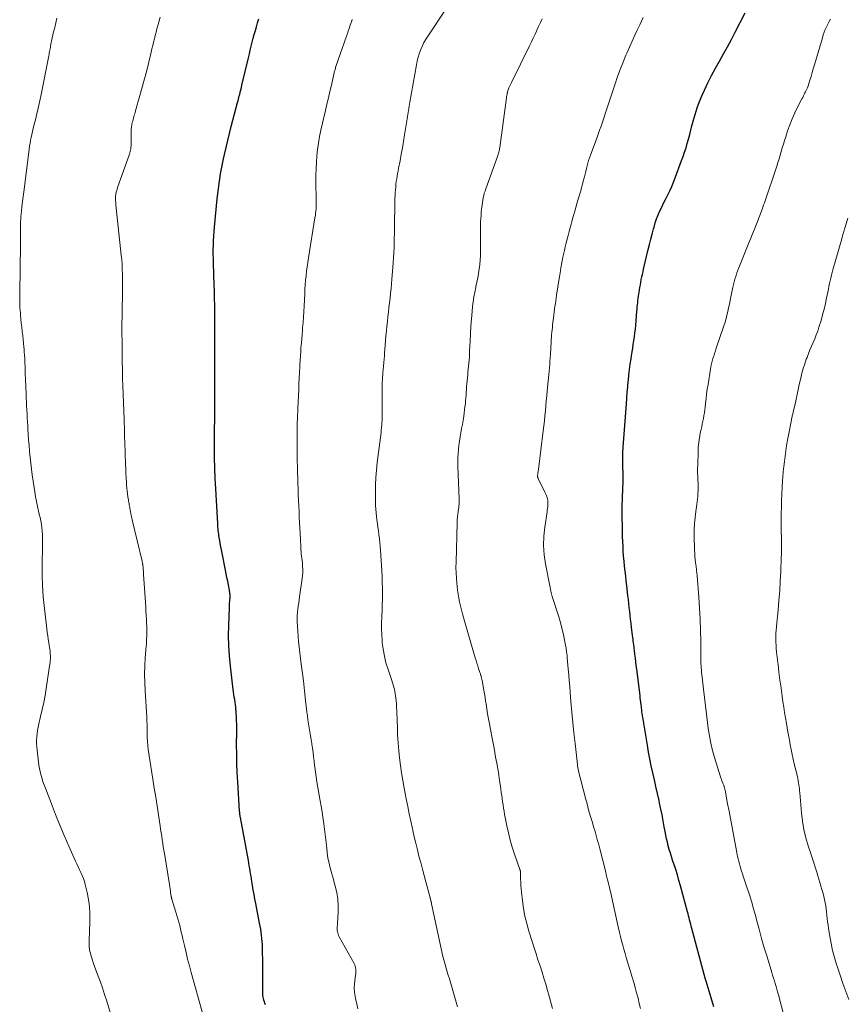
# Model space of a CAD drawing. Units: feet. Extents: x 1939996 to 1945043, y 539993 to 545006.
# Drawn here: x 1941300 to 1941465, y 541441 to 541637 of the extents above; entities that cross this region are included whole.
import ezdxf

# ---------------------------------------------------------------- set-up
doc = ezdxf.new("R2010")
doc.units = ezdxf.units.FT
doc.header["$LTSCALE"] = 100
doc.header["$MEASUREMENT"] = 0
doc.layers.add('CONTOUR INDEX', color=32, linetype='Continuous', lineweight=25)
doc.layers.add('CONTOUR INTERMEDIATE', color=40, linetype='Continuous', lineweight=15)

msp = doc.modelspace()

# ---------------------------------------------------------------- linework, layer by layer
at = {"layer": 'CONTOUR INDEX', "flags": 128}
for points, elevation in [([(1941438.69, 541440.06), (1941438.12, 541441.87), (1941437.12, 541445.19), (1941437.07, 541445.35), (1941437.02, 541445.51), (1941436.98, 541445.67), (1941436.94, 541445.83), (1941436.89, 541446), (1941436.85, 541446.16), (1941436.81, 541446.32), (1941436.77, 541446.48), (1941434.29, 541455.68), (1941434.18, 541456.1), (1941434.07, 541456.51), (1941433.97, 541456.92), (1941433.86, 541457.34), (1941433.76, 541457.75), (1941433.65, 541458.17), (1941433.54, 541458.58), (1941433.43, 541458.99), (1941432.05, 541464.12), (1941431.74, 541465.23), (1941431.42, 541466.32), (1941431.08, 541467.42), (1941430.72, 541468.5), (1941430.46, 541469.28), (1941430.24, 541469.98), (1941430.02, 541470.68), (1941429.81, 541471.39), (1941429.61, 541472.09), (1941429.43, 541472.81), (1941429.26, 541473.52), (1941429.11, 541474.25), (1941428.98, 541474.97), (1941428.82, 541475.89), (1941428.6, 541477.07), (1941428.37, 541478.25), (1941428.13, 541479.42), (1941427.88, 541480.6), (1941427.76, 541481.14), (1941427.45, 541482.51), (1941427.14, 541483.89), (1941426.83, 541485.27), (1941426.52, 541486.64), (1941426.23, 541488.02), (1941425.94, 541489.4), (1941425.69, 541490.79), (1941425.44, 541492.18), (1941424.52, 541497.7), (1941424.48, 541497.96), (1941424.44, 541498.22), (1941424.41, 541498.48), (1941424.37, 541498.74), (1941424.34, 541499), (1941424.31, 541499.26), (1941424.28, 541499.52), (1941424.25, 541499.78), (1941424.2, 541500.19), (1941424.14, 541500.66), (1941424.09, 541501.12), (1941424.03, 541501.59), (1941423.98, 541502.05), (1941423.33, 541507.26), (1941423.23, 541508), (1941423.14, 541508.75), (1941423.05, 541509.5), (1941422.96, 541510.25), (1941422.87, 541511.01), (1941422.83, 541511.38), (1941422.78, 541511.75), (1941422.73, 541512.13), (1941422.69, 541512.5), (1941422.64, 541512.87), (1941422.6, 541513.25), (1941422.55, 541513.62), (1941422.5, 541513.99), (1941422.3, 541515.65), (1941422.2, 541516.44), (1941422.11, 541517.22), (1941422.02, 541518.01), (1941421.93, 541518.8), (1941421.84, 541519.59), (1941421.75, 541520.38), (1941421.66, 541521.17), (1941421.57, 541521.96), (1941421.35, 541523.87), (1941421.24, 541524.85), (1941421.13, 541525.83), (1941421.02, 541526.82), (1941420.9, 541527.8), (1941420.8, 541528.78), (1941420.72, 541529.76), (1941420.65, 541530.75), (1941420.6, 541531.74), (1941420.52, 541533.67), (1941420.46, 541535.62), (1941420.43, 541537.57), (1941420.44, 541539.53), (1941420.49, 541541.48), (1941420.6, 541544.74), (1941420.61, 541545.06), (1941420.62, 541545.39), (1941420.62, 541545.72), (1941420.61, 541546.04), (1941420.6, 541546.56), (1941420.6, 541546.63), (1941420.6, 541546.7), (1941420.59, 541546.76), (1941420.59, 541546.83), (1941420.58, 541546.89), (1941420.58, 541546.96), (1941420.58, 541547.03), (1941420.58, 541547.09), (1941420.58, 541549.68), (1941420.58, 541549.86), (1941420.58, 541550.04), (1941420.58, 541550.22), (1941420.58, 541550.4), (1941420.58, 541550.63), (1941420.58, 541550.69), (1941420.58, 541550.75), (1941420.58, 541550.82), (1941420.58, 541550.88), (1941420.59, 541551.01), (1941420.6, 541551.09), (1941420.62, 541551.23), (1941420.63, 541551.29), (1941420.63, 541551.36), (1941420.64, 541551.43), (1941420.65, 541551.49), (1941421.28, 541560.11), (1941421.36, 541561.25), (1941421.45, 541562.39), (1941421.55, 541563.52), (1941421.65, 541564.66), (1941421.66, 541564.79), (1941421.76, 541565.86), (1941421.89, 541566.93), (1941422.03, 541568), (1941422.19, 541569.07), (1941422.28, 541569.68), (1941422.4, 541570.44), (1941422.52, 541571.2), (1941422.64, 541571.96), (1941422.76, 541572.72), (1941422.87, 541573.49), (1941422.97, 541574.25), (1941423.05, 541575.01), (1941423.13, 541575.78), (1941423.36, 541578.52), (1941423.4, 541578.95), (1941423.44, 541579.38), (1941423.48, 541579.82), (1941423.52, 541580.25), (1941423.57, 541580.68), (1941423.63, 541581.11), (1941423.68, 541581.54), (1941423.75, 541581.97), (1941423.87, 541582.77), (1941423.96, 541583.29), (1941424.05, 541583.82), (1941424.14, 541584.34), (1941424.24, 541584.86), (1941424.35, 541585.38), (1941424.46, 541585.9), (1941424.58, 541586.42), (1941424.7, 541586.94), (1941425.63, 541590.85), (1941425.87, 541591.87), (1941426.13, 541592.89), (1941426.39, 541593.91), (1941426.67, 541594.93), (1941426.77, 541595.31), (1941427.01, 541596.13), (1941427.28, 541596.94), (1941427.59, 541597.73), (1941427.93, 541598.52), (1941428.29, 541599.29), (1941428.66, 541600.07), (1941429.04, 541600.83), (1941429.43, 541601.59), (1941429.49, 541601.72), (1941429.91, 541602.55), (1941430.3, 541603.39), (1941430.65, 541604.24), (1941430.99, 541605.1), (1941432.27, 541608.54), (1941432.57, 541609.39), (1941432.86, 541610.25), (1941433.14, 541611.11), (1941433.39, 541611.98), (1941433.64, 541612.85), (1941433.88, 541613.72), (1941434.11, 541614.6), (1941434.33, 541615.48), (1941434.57, 541616.4), (1941434.94, 541617.72), (1941435.35, 541619.03), (1941435.83, 541620.32), (1941436.36, 541621.59), (1941436.79, 541622.55), (1941437.48, 541624.04), (1941438.21, 541625.5), (1941438.98, 541626.95), (1941439.79, 541628.37), (1941440.6, 541629.79), (1941441.4, 541631.22), (1941442.18, 541632.67), (1941442.93, 541634.12), (1941444.91, 541638)], 1120), ([(1941349.41, 541440.45), (1941349.29, 541440.75), (1941349.18, 541441.05), (1941349.08, 541441.36), (1941349, 541441.68), (1941348.94, 541442), (1941348.89, 541442.32), (1941348.87, 541442.64), (1941348.85, 541442.97), (1941348.86, 541446.01), (1941348.85, 541447.19), (1941348.85, 541448.36), (1941348.83, 541449.54), (1941348.82, 541450.71), (1941348.8, 541451.82), (1941348.77, 541452.44), (1941348.74, 541453.06), (1941348.68, 541453.67), (1941348.61, 541454.29), (1941348.53, 541454.9), (1941348.43, 541455.51), (1941348.33, 541456.12), (1941348.21, 541456.73), (1941347.45, 541460.6), (1941347.27, 541461.51), (1941347.11, 541462.41), (1941346.95, 541463.32), (1941346.8, 541464.23), (1941346.68, 541465.01), (1941346.6, 541465.53), (1941346.51, 541466.06), (1941346.43, 541466.58), (1941346.34, 541467.1), (1941346.26, 541467.62), (1941346.17, 541468.14), (1941346.08, 541468.67), (1941345.98, 541469.19), (1941344.39, 541477.78), (1941344.37, 541477.91), (1941344.35, 541478.04), (1941344.33, 541478.17), (1941344.31, 541478.3), (1941344.29, 541478.41), (1941344.28, 541478.48), (1941344.27, 541478.56), (1941344.26, 541478.64), (1941344.26, 541478.72), (1941344.25, 541478.8), (1941344.24, 541478.87), (1941344.24, 541478.95), (1941344.23, 541479.03), (1941343.86, 541484.88), (1941343.76, 541486.71), (1941343.69, 541488.53), (1941343.65, 541490.36), (1941343.64, 541492.19), (1941343.65, 541494.79), (1941343.65, 541495.31), (1941343.65, 541495.84), (1941343.65, 541496.37), (1941343.64, 541496.9), (1941343.63, 541497.42), (1941343.61, 541497.95), (1941343.57, 541498.48), (1941343.53, 541499), (1941343.51, 541499.2), (1941343.46, 541499.71), (1941343.4, 541500.21), (1941343.33, 541500.72), (1941343.26, 541501.23), (1941343.18, 541501.73), (1941343.11, 541502.24), (1941343.04, 541502.74), (1941342.98, 541503.25), (1941342.41, 541507.89), (1941342.21, 541509.91), (1941342.08, 541511.93), (1941342.04, 541513.96), (1941342.06, 541515.98), (1941342.19, 541519.57), (1941342.2, 541519.8), (1941342.21, 541520.04), (1941342.23, 541520.27), (1941342.25, 541520.51), (1941342.28, 541520.75), (1941342.3, 541520.98), (1941342.31, 541521.2), (1941342.33, 541521.43), (1941342.33, 541521.51), (1941342.34, 541521.7), (1941342.34, 541521.89), (1941342.33, 541522.08), (1941342.32, 541522.27), (1941342.3, 541522.46), (1941342.27, 541522.65), (1941342.24, 541522.83), (1941342.21, 541523.02), (1941342, 541524.09), (1941341.86, 541524.81), (1941341.71, 541525.53), (1941341.57, 541526.25), (1941341.42, 541526.98), (1941340.74, 541530.39), (1941340.61, 541531.02), (1941340.49, 541531.65), (1941340.38, 541532.29), (1941340.27, 541532.92), (1941340.17, 541533.49), (1941340.12, 541533.84), (1941340.07, 541534.19), (1941340.02, 541534.54), (1941339.98, 541534.9), (1941339.95, 541535.25), (1941339.92, 541535.6), (1941339.9, 541535.95), (1941339.87, 541536.31), (1941339.43, 541544.3), (1941339.41, 541544.6), (1941339.4, 541544.91), (1941339.38, 541545.22), (1941339.36, 541545.52), (1941339.35, 541545.83), (1941339.34, 541546.13), (1941339.32, 541546.44), (1941339.31, 541546.74), (1941339.29, 541547.4), (1941339.27, 541548.03), (1941339.26, 541548.67), (1941339.25, 541549.3), (1941339.25, 541549.94), (1941339.25, 541550.34), (1941339.25, 541551.18), (1941339.25, 541552.01), (1941339.26, 541552.85), (1941339.26, 541553.69), (1941339.29, 541558.4), (1941339.3, 541559.3), (1941339.3, 541560.19), (1941339.3, 541561.09), (1941339.3, 541561.99), (1941339.3, 541562.27), (1941339.3, 541563.03), (1941339.3, 541563.78), (1941339.3, 541564.53), (1941339.3, 541565.28), (1941339.29, 541566.04), (1941339.29, 541566.79), (1941339.29, 541567.54), (1941339.28, 541568.3), (1941339.28, 541569.26), (1941339.28, 541570.49), (1941339.28, 541571.72), (1941339.28, 541572.96), (1941339.28, 541574.19), (1941339.29, 541576.18), (1941339.29, 541577.11), (1941339.29, 541578.05), (1941339.28, 541578.99), (1941339.27, 541579.93), (1941339.25, 541580.86), (1941339.23, 541581.8), (1941339.21, 541582.74), (1941339.18, 541583.67), (1941339.03, 541588.12), (1941339.01, 541589.02), (1941339, 541589.92), (1941339, 541590.82), (1941339.02, 541591.72), (1941339.05, 541592.62), (1941339.09, 541593.52), (1941339.16, 541594.42), (1941339.23, 541595.31), (1941339.79, 541600.96), (1941339.9, 541601.96), (1941340.02, 541602.96), (1941340.15, 541603.96), (1941340.3, 541604.95), (1941340.46, 541605.94), (1941340.64, 541606.93), (1941340.83, 541607.92), (1941341.04, 541608.9), (1941341.22, 541609.74), (1941341.54, 541611.14), (1941341.86, 541612.54), (1941342.21, 541613.94), (1941342.57, 541615.33), (1941343.83, 541620.13), (1941343.92, 541620.45), (1941344, 541620.78), (1941344.09, 541621.11), (1941344.17, 541621.43), (1941344.25, 541621.71), (1941344.37, 541622.18), (1941344.48, 541622.65), (1941344.6, 541623.12), (1941344.71, 541623.59), (1941346, 541629.02), (1941346.19, 541629.8), (1941346.37, 541630.57), (1941346.56, 541631.35), (1941346.76, 541632.13), (1941346.95, 541632.9), (1941347.16, 541633.67), (1941347.37, 541634.44), (1941347.58, 541635.21), (1941347.8, 541635.99), (1941348.04, 541636.78)], 1100)]:
    msp.add_lwpolyline(points, dxfattribs=dict(at, elevation=elevation))
at = {"layer": 'CONTOUR INTERMEDIATE', "flags": 128}
for points, elevation in [([(1941387.64, 541440.08), (1941387.25, 541441.47), (1941386.85, 541442.86), (1941386.59, 541443.74), (1941386.31, 541444.69), (1941386.02, 541445.63), (1941385.73, 541446.57), (1941385.44, 541447.51), (1941385.16, 541448.45), (1941384.9, 541449.39), (1941384.66, 541450.35), (1941384.44, 541451.3), (1941382.44, 541460.54), (1941382.44, 541460.59), (1941382.43, 541460.64), (1941382.42, 541460.69), (1941382.42, 541460.74), (1941382.41, 541460.79), (1941382.4, 541460.84), (1941382.4, 541460.89), (1941382.39, 541460.95), (1941382.37, 541461.06), (1941382.35, 541461.14), (1941382.32, 541461.23), (1941382.3, 541461.31), (1941382.27, 541461.4), (1941382.24, 541461.48), (1941382.22, 541461.56), (1941382.19, 541461.65), (1941382.17, 541461.73), (1941381.31, 541464.92), (1941380.97, 541466.2), (1941380.63, 541467.48), (1941380.3, 541468.76), (1941379.96, 541470.04), (1941379.64, 541471.32), (1941379.32, 541472.61), (1941379.02, 541473.89), (1941378.73, 541475.18), (1941378.65, 541475.55), (1941378.33, 541477.02), (1941378.02, 541478.5), (1941377.72, 541479.97), (1941377.42, 541481.45), (1941377, 541483.62), (1941376.73, 541485.12), (1941376.48, 541486.61), (1941376.27, 541488.11), (1941376.08, 541489.61), (1941375.93, 541491.01), (1941375.85, 541491.82), (1941375.78, 541492.63), (1941375.73, 541493.44), (1941375.7, 541494.26), (1941375.68, 541495.08), (1941375.65, 541495.89), (1941375.63, 541496.71), (1941375.6, 541497.52), (1941375.57, 541498.31), (1941375.54, 541498.99), (1941375.5, 541499.67), (1941375.45, 541500.35), (1941375.39, 541501.04), (1941375.35, 541501.5), (1941375.3, 541501.95), (1941375.23, 541502.39), (1941375.15, 541502.83), (1941375.05, 541503.27), (1941374.94, 541503.71), (1941374.82, 541504.15), (1941374.69, 541504.58), (1941374.55, 541505.01), (1941373.79, 541507.24), (1941373.39, 541508.56), (1941373.06, 541509.89), (1941372.82, 541511.24), (1941372.65, 541512.6), (1941372.62, 541512.97), (1941372.53, 541514.16), (1941372.49, 541515.35), (1941372.49, 541516.54), (1941372.53, 541517.72), (1941372.54, 541517.85), (1941372.6, 541518.98), (1941372.64, 541520.1), (1941372.66, 541521.23), (1941372.68, 541522.36), (1941372.67, 541523.49), (1941372.64, 541524.62), (1941372.6, 541525.74), (1941372.54, 541526.87), (1941372.27, 541530.97), (1941372.22, 541531.73), (1941372.15, 541532.5), (1941372.07, 541533.27), (1941371.98, 541534.04), (1941371.97, 541534.14), (1941371.88, 541534.85), (1941371.78, 541535.57), (1941371.68, 541536.28), (1941371.57, 541537), (1941371.48, 541537.71), (1941371.4, 541538.43), (1941371.36, 541539.15), (1941371.33, 541539.87), (1941371.29, 541542.43), (1941371.3, 541543.93), (1941371.35, 541545.43), (1941371.47, 541546.92), (1941371.63, 541548.42), (1941371.76, 541549.41), (1941371.89, 541550.4), (1941372.02, 541551.4), (1941372.15, 541552.4), (1941372.28, 541553.39), (1941372.4, 541554.42), (1941372.46, 541554.9), (1941372.51, 541555.39), (1941372.55, 541555.87), (1941372.59, 541556.36), (1941372.62, 541556.84), (1941372.63, 541557.33), (1941372.64, 541557.82), (1941372.65, 541558.3), (1941372.64, 541559.72), (1941372.63, 541560.38), (1941372.62, 541561.05), (1941372.61, 541561.72), (1941372.6, 541562.38), (1941372.6, 541563.05), (1941372.61, 541563.72), (1941372.64, 541564.38), (1941372.68, 541565.05), (1941372.77, 541566.28), (1941372.83, 541566.96), (1941372.88, 541567.64), (1941372.94, 541568.32), (1941373, 541569), (1941373.06, 541569.67), (1941373.11, 541570.35), (1941373.17, 541571.03), (1941373.23, 541571.71), (1941373.39, 541573.68), (1941373.47, 541574.62), (1941373.56, 541575.55), (1941373.66, 541576.49), (1941373.76, 541577.42), (1941373.87, 541578.35), (1941373.98, 541579.29), (1941374.09, 541580.22), (1941374.19, 541581.16), (1941374.2, 541581.18), (1941374.3, 541582.12), (1941374.4, 541583.06), (1941374.49, 541584.01), (1941374.57, 541584.96), (1941374.77, 541587.29), (1941374.85, 541588.25), (1941374.91, 541589.22), (1941374.95, 541590.19), (1941374.99, 541591.15), (1941375.01, 541592.12), (1941375.03, 541593.09), (1941375.05, 541594.06), (1941375.07, 541595.03), (1941375.15, 541600.55), (1941375.17, 541601.1), (1941375.19, 541601.64), (1941375.22, 541602.19), (1941375.26, 541602.74), (1941375.32, 541603.29), (1941375.37, 541603.83), (1941375.44, 541604.37), (1941375.52, 541604.91), (1941375.6, 541605.45), (1941375.69, 541605.98), (1941375.79, 541606.52), (1941375.89, 541607.05), (1941376.18, 541608.53), (1941376.43, 541609.81), (1941376.66, 541611.09), (1941376.88, 541612.37), (1941377.1, 541613.65), (1941377.62, 541616.89), (1941377.69, 541617.3), (1941377.75, 541617.71), (1941377.81, 541618.12), (1941377.87, 541618.54), (1941377.93, 541618.95), (1941377.99, 541619.36), (1941378.06, 541619.77), (1941378.13, 541620.18), (1941379.46, 541627.65), (1941379.61, 541628.39), (1941379.79, 541629.12), (1941380.01, 541629.84), (1941380.26, 541630.55), (1941380.56, 541631.25), (1941380.88, 541631.92), (1941381.25, 541632.58), (1941381.64, 541633.22), (1941385.31, 541638.69)], 1108), ([(1941319.75, 541434.77), (1941317.78, 541441.2), (1941317.35, 541442.53), (1941316.91, 541443.86), (1941316.44, 541445.18), (1941315.95, 541446.5), (1941315.27, 541448.31), (1941315.05, 541448.91), (1941314.85, 541449.52), (1941314.67, 541450.14), (1941314.51, 541450.76), (1941314.43, 541451.08), (1941314.34, 541451.54), (1941314.27, 541452.01), (1941314.25, 541452.49), (1941314.25, 541452.96), (1941314.27, 541453.44), (1941314.29, 541453.92), (1941314.31, 541454.4), (1941314.33, 541454.88), (1941314.41, 541457.15), (1941314.41, 541458.58), (1941314.33, 541460.01), (1941314.13, 541461.42), (1941313.86, 541462.83), (1941313.48, 541464.38), (1941313.32, 541465), (1941313.12, 541465.6), (1941312.89, 541466.19), (1941312.63, 541466.77), (1941312.35, 541467.35), (1941312.08, 541467.92), (1941311.81, 541468.5), (1941311.55, 541469.08), (1941310.23, 541472.07), (1941309.32, 541474.15), (1941308.44, 541476.24), (1941307.59, 541478.35), (1941306.76, 541480.46), (1941305.43, 541483.93), (1941305.21, 541484.52), (1941305.01, 541485.11), (1941304.82, 541485.71), (1941304.65, 541486.31), (1941304.49, 541486.92), (1941304.36, 541487.53), (1941304.26, 541488.15), (1941304.17, 541488.77), (1941303.89, 541491.15), (1941303.83, 541491.81), (1941303.8, 541492.47), (1941303.8, 541493.13), (1941303.83, 541493.78), (1941303.9, 541494.44), (1941303.99, 541495.09), (1941304.11, 541495.74), (1941304.25, 541496.38), (1941304.61, 541497.87), (1941304.93, 541499.25), (1941305.22, 541500.64), (1941305.48, 541502.04), (1941305.71, 541503.44), (1941306.47, 541508.32), (1941306.5, 541508.55), (1941306.52, 541508.79), (1941306.54, 541509.03), (1941306.55, 541509.26), (1941306.56, 541509.5), (1941306.56, 541509.74), (1941306.55, 541509.98), (1941306.53, 541510.21), (1941306.51, 541510.49), (1941306.48, 541510.87), (1941306.44, 541511.25), (1941306.39, 541511.62), (1941306.33, 541511.99), (1941306.23, 541512.59), (1941306.12, 541513.26), (1941306.02, 541513.94), (1941305.93, 541514.61), (1941305.85, 541515.29), (1941305.2, 541521.08), (1941305.06, 541522.63), (1941304.96, 541524.17), (1941304.92, 541525.72), (1941304.91, 541527.27), (1941305.01, 541532.63), (1941305.01, 541533.33), (1941304.99, 541534.03), (1941304.94, 541534.73), (1941304.87, 541535.43), (1941304.77, 541536.12), (1941304.65, 541536.81), (1941304.51, 541537.5), (1941304.35, 541538.18), (1941304.21, 541538.73), (1941303.98, 541539.68), (1941303.77, 541540.64), (1941303.59, 541541.61), (1941303.43, 541542.58), (1941302.93, 541545.98), (1941302.77, 541547.13), (1941302.63, 541548.29), (1941302.51, 541549.45), (1941302.4, 541550.61), (1941302.39, 541550.74), (1941302.3, 541551.84), (1941302.22, 541552.93), (1941302.15, 541554.02), (1941302.07, 541555.12), (1941302.04, 541555.72), (1941301.99, 541556.51), (1941301.94, 541557.31), (1941301.9, 541558.1), (1941301.86, 541558.89), (1941301.82, 541559.69), (1941301.78, 541560.48), (1941301.75, 541561.27), (1941301.71, 541562.07), (1941301.59, 541565), (1941301.58, 541565.38), (1941301.56, 541565.76), (1941301.55, 541566.15), (1941301.54, 541566.53), (1941301.52, 541566.91), (1941301.51, 541567.29), (1941301.5, 541567.68), (1941301.48, 541568.06), (1941301.46, 541568.56), (1941301.43, 541569.19), (1941301.4, 541569.82), (1941301.36, 541570.46), (1941301.31, 541571.09), (1941301.28, 541571.4), (1941301.21, 541572.18), (1941301.13, 541572.96), (1941301.04, 541573.75), (1941300.94, 541574.53), (1941300.94, 541574.57), (1941300.84, 541575.37), (1941300.74, 541576.18), (1941300.67, 541576.98), (1941300.6, 541577.79), (1941300.57, 541578.19), (1941300.5, 541579.2), (1941300.46, 541580.2), (1941300.44, 541581.21), (1941300.44, 541582.22), (1941300.57, 541591.82), (1941300.57, 541592.4), (1941300.58, 541592.97), (1941300.58, 541593.55), (1941300.59, 541594.13), (1941300.59, 541594.2), (1941300.59, 541594.74), (1941300.6, 541595.28), (1941300.61, 541595.81), (1941300.63, 541596.35), (1941300.65, 541596.89), (1941300.69, 541597.42), (1941300.73, 541597.96), (1941300.79, 541598.49), (1941300.89, 541599.4), (1941301, 541600.39), (1941301.12, 541601.37), (1941301.24, 541602.36), (1941301.37, 541603.34), (1941302.33, 541610.81), (1941302.41, 541611.41), (1941302.5, 541612), (1941302.61, 541612.59), (1941302.72, 541613.18), (1941302.85, 541613.77), (1941302.98, 541614.35), (1941303.11, 541614.94), (1941303.26, 541615.52), (1941303.56, 541616.69), (1941303.84, 541617.85), (1941304.12, 541619.02), (1941304.38, 541620.2), (1941304.62, 541621.37), (1941306.23, 541629.41), (1941306.29, 541629.69), (1941306.34, 541629.97), (1941306.39, 541630.25), (1941306.45, 541630.53), (1941306.5, 541630.81), (1941306.55, 541631.09), (1941306.6, 541631.37), (1941306.65, 541631.65), (1941306.67, 541631.72), (1941306.73, 541632.04), (1941306.79, 541632.35), (1941306.86, 541632.67), (1941306.93, 541632.99), (1941307.2, 541634.17), (1941307.41, 541635.07), (1941307.62, 541635.98), (1941307.84, 541636.88)], 1092), ([(1941336.75, 541439.04), (1941334.6, 541446.86), (1941334.24, 541448.2), (1941333.89, 541449.54), (1941333.57, 541450.88), (1941333.25, 541452.23), (1941332.94, 541453.59), (1941332.78, 541454.26), (1941332.62, 541454.93), (1941332.46, 541455.6), (1941332.3, 541456.26), (1941332.13, 541456.93), (1941331.95, 541457.59), (1941331.75, 541458.25), (1941331.55, 541458.91), (1941330.74, 541461.49), (1941330.72, 541461.57), (1941330.7, 541461.64), (1941330.68, 541461.72), (1941330.66, 541461.79), (1941330.64, 541461.87), (1941330.63, 541461.95), (1941330.61, 541462.02), (1941330.6, 541462.1), (1941330.5, 541462.76), (1941330.44, 541463.16), (1941330.38, 541463.57), (1941330.32, 541463.97), (1941330.25, 541464.38), (1941329.25, 541470.55), (1941329.14, 541471.24), (1941329.03, 541471.93), (1941328.93, 541472.63), (1941328.82, 541473.32), (1941328.72, 541474.01), (1941328.61, 541474.71), (1941328.51, 541475.4), (1941328.4, 541476.1), (1941328.07, 541478.26), (1941327.8, 541480.04), (1941327.52, 541481.82), (1941327.25, 541483.6), (1941326.97, 541485.38), (1941326.05, 541491.27), (1941325.94, 541492.09), (1941325.86, 541492.91), (1941325.82, 541493.73), (1941325.8, 541494.56), (1941325.8, 541495.69), (1941325.8, 541495.95), (1941325.8, 541496.21), (1941325.8, 541496.48), (1941325.79, 541496.74), (1941325.79, 541497), (1941325.78, 541497.27), (1941325.77, 541497.53), (1941325.75, 541497.8), (1941325.41, 541502.96), (1941325.34, 541504.61), (1941325.31, 541506.26), (1941325.35, 541507.92), (1941325.44, 541509.57), (1941325.62, 541511.88), (1941325.66, 541512.38), (1941325.69, 541512.87), (1941325.71, 541513.37), (1941325.74, 541513.87), (1941325.75, 541514.36), (1941325.75, 541514.86), (1941325.75, 541515.36), (1941325.73, 541515.85), (1941325.7, 541516.46), (1941325.66, 541517.27), (1941325.62, 541518.07), (1941325.57, 541518.87), (1941325.53, 541519.67), (1941325.12, 541526.13), (1941325.1, 541526.47), (1941325.07, 541526.82), (1941325.04, 541527.16), (1941325.01, 541527.5), (1941324.96, 541527.98), (1941324.95, 541528.08), (1941324.94, 541528.18), (1941324.92, 541528.29), (1941324.9, 541528.39), (1941324.88, 541528.49), (1941324.86, 541528.59), (1941324.84, 541528.69), (1941324.82, 541528.79), (1941322.85, 541537.04), (1941322.76, 541537.45), (1941322.67, 541537.86), (1941322.58, 541538.27), (1941322.5, 541538.68), (1941322.44, 541539.01), (1941322.39, 541539.25), (1941322.35, 541539.5), (1941322.3, 541539.75), (1941322.26, 541539.99), (1941322.22, 541540.24), (1941322.17, 541540.49), (1941322.13, 541540.74), (1941322.09, 541540.98), (1941322, 541541.63), (1941321.92, 541542.2), (1941321.85, 541542.77), (1941321.79, 541543.34), (1941321.74, 541543.92), (1941321.7, 541544.52), (1941321.64, 541545.4), (1941321.59, 541546.28), (1941321.55, 541547.16), (1941321.51, 541548.03), (1941321.37, 541552.56), (1941321.34, 541553.51), (1941321.31, 541554.45), (1941321.29, 541555.4), (1941321.26, 541556.34), (1941321.25, 541556.54), (1941321.22, 541557.39), (1941321.19, 541558.24), (1941321.16, 541559.08), (1941321.12, 541559.93), (1941321.09, 541560.78), (1941321.06, 541561.63), (1941321.02, 541562.48), (1941321, 541563.33), (1941320.98, 541563.87), (1941320.94, 541564.98), (1941320.91, 541566.1), (1941320.89, 541567.22), (1941320.87, 541568.34), (1941320.86, 541569.24), (1941320.84, 541570.4), (1941320.83, 541571.56), (1941320.82, 541572.73), (1941320.81, 541573.89), (1941320.81, 541575.06), (1941320.81, 541576.22), (1941320.83, 541577.38), (1941320.85, 541578.55), (1941320.92, 541582.25), (1941320.93, 541583.18), (1941320.94, 541584.12), (1941320.93, 541585.06), (1941320.92, 541586), (1941320.88, 541586.93), (1941320.84, 541587.87), (1941320.77, 541588.8), (1941320.68, 541589.73), (1941319.61, 541599.75), (1941319.59, 541600.01), (1941319.56, 541600.26), (1941319.54, 541600.52), (1941319.52, 541600.77), (1941319.51, 541601.03), (1941319.52, 541601.28), (1941319.54, 541601.54), (1941319.58, 541601.79), (1941319.61, 541601.93), (1941319.68, 541602.26), (1941319.76, 541602.58), (1941319.85, 541602.89), (1941319.95, 541603.2), (1941322.29, 541609.8), (1941322.37, 541610.07), (1941322.45, 541610.34), (1941322.51, 541610.62), (1941322.56, 541610.9), (1941322.59, 541611.19), (1941322.61, 541611.47), (1941322.62, 541611.76), (1941322.63, 541612.04), (1941322.61, 541613.71), (1941322.62, 541614.22), (1941322.65, 541614.72), (1941322.71, 541615.23), (1941322.79, 541615.73), (1941322.87, 541616.13), (1941322.94, 541616.43), (1941323.01, 541616.72), (1941323.08, 541617.01), (1941323.17, 541617.3), (1941323.26, 541617.59), (1941323.34, 541617.87), (1941323.43, 541618.16), (1941323.51, 541618.45), (1941324.39, 541621.5), (1941324.86, 541623.15), (1941325.3, 541624.8), (1941325.73, 541626.46), (1941326.14, 541628.12), (1941326.61, 541630.11), (1941326.77, 541630.78), (1941326.93, 541631.46), (1941327.09, 541632.13), (1941327.26, 541632.8), (1941327.43, 541633.47), (1941327.6, 541634.14), (1941327.77, 541634.8), (1941327.95, 541635.47), (1941328, 541635.62), (1941328.2, 541636.37), (1941328.4, 541637.11)], 1096), ([(1941367.81, 541439.62), (1941367.56, 541440.64), (1941367.33, 541441.66), (1941367.24, 541442.16), (1941367.12, 541442.95), (1941367.07, 541443.74), (1941367.09, 541444.53), (1941367.17, 541445.32), (1941367.32, 541446.28), (1941367.35, 541446.59), (1941367.38, 541446.9), (1941367.38, 541447.22), (1941367.38, 541447.53), (1941367.34, 541447.84), (1941367.28, 541448.14), (1941367.17, 541448.43), (1941367.04, 541448.71), (1941364.08, 541453.99), (1941363.96, 541454.24), (1941363.85, 541454.49), (1941363.78, 541454.76), (1941363.72, 541455.03), (1941363.68, 541455.24), (1941363.66, 541455.41), (1941363.65, 541455.58), (1941363.65, 541455.75), (1941363.67, 541455.92), (1941363.69, 541456.09), (1941363.71, 541456.27), (1941363.72, 541456.44), (1941363.74, 541456.61), (1941363.88, 541458.9), (1941363.89, 541460.21), (1941363.81, 541461.51), (1941363.6, 541462.8), (1941363.29, 541464.08), (1941362.77, 541465.85), (1941362.57, 541466.56), (1941362.38, 541467.26), (1941362.21, 541467.97), (1941362.04, 541468.68), (1941361.89, 541469.4), (1941361.76, 541470.12), (1941361.66, 541470.84), (1941361.58, 541471.56), (1941361.52, 541472.24), (1941361.42, 541473.31), (1941361.3, 541474.38), (1941361.16, 541475.44), (1941361.02, 541476.5), (1941361, 541476.62), (1941360.83, 541477.74), (1941360.65, 541478.86), (1941360.47, 541479.98), (1941360.28, 541481.1), (1941359.64, 541484.87), (1941359.49, 541485.84), (1941359.34, 541486.81), (1941359.21, 541487.78), (1941359.1, 541488.75), (1941359.07, 541489.02), (1941358.97, 541489.86), (1941358.86, 541490.7), (1941358.74, 541491.53), (1941358.62, 541492.37), (1941358.61, 541492.46), (1941358.49, 541493.25), (1941358.36, 541494.04), (1941358.23, 541494.83), (1941358.1, 541495.62), (1941357.97, 541496.41), (1941357.85, 541497.21), (1941357.74, 541498), (1941357.65, 541498.8), (1941357.38, 541501.07), (1941357.16, 541503), (1941356.93, 541504.93), (1941356.7, 541506.86), (1941356.46, 541508.79), (1941356.1, 541511.72), (1941355.98, 541512.76), (1941355.89, 541513.79), (1941355.81, 541514.83), (1941355.76, 541515.87), (1941355.72, 541516.69), (1941355.71, 541517.32), (1941355.73, 541517.95), (1941355.77, 541518.58), (1941355.84, 541519.21), (1941355.93, 541519.84), (1941356.02, 541520.47), (1941356.1, 541521.1), (1941356.19, 541521.72), (1941356.7, 541525.31), (1941356.77, 541525.91), (1941356.81, 541526.51), (1941356.81, 541527.11), (1941356.79, 541527.71), (1941356.77, 541528.03), (1941356.73, 541528.47), (1941356.69, 541528.91), (1941356.64, 541529.36), (1941356.58, 541529.8), (1941356.52, 541530.24), (1941356.47, 541530.68), (1941356.43, 541531.13), (1941356.4, 541531.57), (1941356.33, 541533.17), (1941356.28, 541534.27), (1941356.22, 541535.37), (1941356.17, 541536.47), (1941356.12, 541537.57), (1941356.07, 541538.67), (1941356.02, 541539.77), (1941355.97, 541540.87), (1941355.93, 541541.97), (1941355.8, 541545.51), (1941355.78, 541546.27), (1941355.75, 541547.03), (1941355.74, 541547.79), (1941355.72, 541548.55), (1941355.71, 541549.24), (1941355.7, 541549.65), (1941355.7, 541550.07), (1941355.69, 541550.48), (1941355.68, 541550.89), (1941355.68, 541551.31), (1941355.68, 541551.72), (1941355.68, 541552.14), (1941355.67, 541552.55), (1941355.67, 541553.51), (1941355.68, 541554.23), (1941355.68, 541554.95), (1941355.7, 541555.67), (1941355.72, 541556.39), (1941355.75, 541557.11), (1941355.77, 541557.83), (1941355.8, 541558.55), (1941355.84, 541559.26), (1941356.01, 541563), (1941356.06, 541564.11), (1941356.11, 541565.22), (1941356.16, 541566.34), (1941356.22, 541567.45), (1941356.24, 541567.98), (1941356.29, 541568.83), (1941356.34, 541569.67), (1941356.4, 541570.52), (1941356.46, 541571.36), (1941356.53, 541572.21), (1941356.6, 541573.05), (1941356.67, 541573.9), (1941356.74, 541574.74), (1941356.78, 541575.23), (1941356.87, 541576.31), (1941356.94, 541577.4), (1941357.01, 541578.49), (1941357.07, 541579.58), (1941357.2, 541582.04), (1941357.25, 541582.94), (1941357.31, 541583.83), (1941357.38, 541584.73), (1941357.46, 541585.62), (1941357.56, 541586.51), (1941357.67, 541587.41), (1941357.8, 541588.29), (1941357.94, 541589.18), (1941359.25, 541597.16), (1941359.32, 541597.59), (1941359.37, 541598.02), (1941359.42, 541598.45), (1941359.46, 541598.89), (1941359.49, 541599.32), (1941359.51, 541599.76), (1941359.51, 541600.19), (1941359.51, 541600.63), (1941359.44, 541604.29), (1941359.44, 541605.59), (1941359.46, 541606.88), (1941359.52, 541608.18), (1941359.61, 541609.47), (1941359.74, 541610.76), (1941359.92, 541612.04), (1941360.15, 541613.32), (1941360.41, 541614.59), (1941361.32, 541618.52), (1941361.62, 541619.79), (1941361.92, 541621.06), (1941362.21, 541622.33), (1941362.51, 541623.6), (1941363.01, 541625.77), (1941363.05, 541625.96), (1941363.1, 541626.14), (1941363.15, 541626.33), (1941363.2, 541626.52), (1941363.25, 541626.7), (1941363.3, 541626.89), (1941363.36, 541627.07), (1941363.42, 541627.26), (1941365.53, 541633.34), (1941365.7, 541633.83), (1941365.87, 541634.33), (1941366.03, 541634.82), (1941366.2, 541635.31), (1941366.46, 541636.06), (1941366.5, 541636.18), (1941366.54, 541636.3), (1941366.58, 541636.41), (1941366.62, 541636.53), (1941366.66, 541636.65)], 1104), ([(1941406.58, 541439.72), (1941406.16, 541441.19), (1941405.75, 541442.67), (1941405.56, 541443.31), (1941405.21, 541444.53), (1941404.84, 541445.76), (1941404.46, 541446.97), (1941404.06, 541448.19), (1941403.66, 541449.4), (1941403.27, 541450.61), (1941402.88, 541451.83), (1941402.5, 541453.04), (1941401.85, 541455.13), (1941401.43, 541456.61), (1941401.07, 541458.11), (1941400.79, 541459.62), (1941400.57, 541461.14), (1941400.37, 541462.87), (1941400.3, 541463.54), (1941400.25, 541464.21), (1941400.22, 541464.88), (1941400.2, 541465.56), (1941400.2, 541466.72), (1941400.2, 541466.81), (1941400.19, 541466.9), (1941400.18, 541466.99), (1941400.16, 541467.07), (1941400.14, 541467.16), (1941400.12, 541467.24), (1941400.09, 541467.33), (1941400.07, 541467.41), (1941399, 541470.47), (1941398.54, 541471.86), (1941398.13, 541473.26), (1941397.77, 541474.68), (1941397.45, 541476.11), (1941397.13, 541477.73), (1941397.01, 541478.36), (1941396.9, 541478.99), (1941396.8, 541479.62), (1941396.7, 541480.25), (1941396.7, 541480.28), (1941396.61, 541480.9), (1941396.52, 541481.52), (1941396.44, 541482.14), (1941396.35, 541482.76), (1941396.26, 541483.38), (1941396.17, 541484), (1941396.08, 541484.62), (1941395.99, 541485.24), (1941395.95, 541485.52), (1941395.84, 541486.29), (1941395.72, 541487.05), (1941395.59, 541487.81), (1941395.46, 541488.57), (1941395.23, 541489.79), (1941394.98, 541491.16), (1941394.73, 541492.53), (1941394.47, 541493.9), (1941394.21, 541495.27), (1941394, 541496.39), (1941393.81, 541497.38), (1941393.63, 541498.38), (1941393.47, 541499.38), (1941393.31, 541500.38), (1941393.22, 541500.92), (1941393.11, 541501.65), (1941392.99, 541502.39), (1941392.86, 541503.12), (1941392.73, 541503.85), (1941392.51, 541505.09), (1941392.49, 541505.21), (1941392.47, 541505.32), (1941392.44, 541505.43), (1941392.42, 541505.54), (1941392.39, 541505.65), (1941392.37, 541505.76), (1941392.34, 541505.87), (1941392.31, 541505.98), (1941392.29, 541506.05), (1941392.24, 541506.2), (1941392.2, 541506.34), (1941392.15, 541506.49), (1941392.1, 541506.63), (1941391.84, 541507.4), (1941391.66, 541507.93), (1941391.49, 541508.46), (1941391.32, 541508.99), (1941391.16, 541509.53), (1941388.85, 541517.54), (1941388.63, 541518.32), (1941388.43, 541519.09), (1941388.24, 541519.88), (1941388.06, 541520.66), (1941387.9, 541521.45), (1941387.76, 541522.24), (1941387.64, 541523.03), (1941387.55, 541523.83), (1941387.5, 541524.35), (1941387.41, 541525.41), (1941387.35, 541526.48), (1941387.33, 541527.54), (1941387.34, 541528.61), (1941387.57, 541536.44), (1941387.59, 541537.01), (1941387.63, 541537.59), (1941387.69, 541538.16), (1941387.76, 541538.74), (1941387.87, 541539.47), (1941387.89, 541539.67), (1941387.92, 541539.88), (1941387.93, 541540.09), (1941387.95, 541540.3), (1941387.95, 541540.51), (1941387.96, 541540.72), (1941387.96, 541540.93), (1941387.95, 541541.14), (1941387.71, 541547.68), (1941387.69, 541548.52), (1941387.7, 541549.36), (1941387.74, 541550.2), (1941387.8, 541551.04), (1941387.89, 541551.87), (1941388, 541552.7), (1941388.14, 541553.53), (1941388.29, 541554.36), (1941388.45, 541555.18), (1941388.6, 541556.01), (1941388.73, 541556.83), (1941388.86, 541557.66), (1941389.12, 541559.55), (1941389.19, 541560.12), (1941389.25, 541560.69), (1941389.3, 541561.26), (1941389.33, 541561.83), (1941389.36, 541562.4), (1941389.39, 541562.97), (1941389.44, 541563.54), (1941389.49, 541564.11), (1941389.66, 541565.86), (1941389.72, 541566.45), (1941389.78, 541567.04), (1941389.83, 541567.64), (1941389.89, 541568.23), (1941389.94, 541568.82), (1941389.99, 541569.41), (1941390.03, 541570.01), (1941390.05, 541570.6), (1941390.13, 541572.61), (1941390.2, 541574.08), (1941390.29, 541575.55), (1941390.4, 541577.01), (1941390.53, 541578.48), (1941390.63, 541579.47), (1941390.74, 541580.43), (1941390.88, 541581.39), (1941391.05, 541582.35), (1941391.25, 541583.3), (1941391.29, 541583.46), (1941391.47, 541584.33), (1941391.65, 541585.21), (1941391.8, 541586.09), (1941391.95, 541586.97), (1941392.06, 541587.85), (1941392.15, 541588.73), (1941392.19, 541589.62), (1941392.21, 541590.51), (1941392.19, 541593.36), (1941392.19, 541594.07), (1941392.19, 541594.78), (1941392.21, 541595.49), (1941392.24, 541596.21), (1941392.24, 541596.35), (1941392.27, 541596.99), (1941392.32, 541597.63), (1941392.37, 541598.27), (1941392.43, 541598.91), (1941392.46, 541599.25), (1941392.52, 541599.72), (1941392.58, 541600.19), (1941392.66, 541600.66), (1941392.75, 541601.12), (1941392.85, 541601.58), (1941392.97, 541602.04), (1941393.11, 541602.49), (1941393.26, 541602.94), (1941395.58, 541609.36), (1941395.66, 541609.58), (1941395.73, 541609.8), (1941395.8, 541610.03), (1941395.87, 541610.25), (1941395.93, 541610.48), (1941395.98, 541610.71), (1941396.02, 541610.94), (1941396.06, 541611.17), (1941397.39, 541621.04), (1941397.42, 541621.28), (1941397.46, 541621.52), (1941397.5, 541621.75), (1941397.55, 541621.99), (1941397.56, 541622.07), (1941397.61, 541622.26), (1941397.66, 541622.46), (1941397.72, 541622.64), (1941397.79, 541622.83), (1941397.87, 541623.02), (1941397.99, 541623.3), (1941398.11, 541623.58), (1941398.24, 541623.86), (1941398.37, 541624.13), (1941401.97, 541631.43), (1941402.34, 541632.19), (1941402.71, 541632.95), (1941403.07, 541633.72), (1941403.42, 541634.48), (1941403.44, 541634.51), (1941403.78, 541635.27), (1941404.13, 541636.02), (1941404.48, 541636.77)], 1112), ([(1941424.07, 541439.69), (1941423.83, 541440.73), (1941423.58, 541441.76), (1941423.58, 541441.79), (1941423.31, 541442.84), (1941423.03, 541443.89), (1941422.73, 541444.92), (1941422.43, 541445.96), (1941421.24, 541449.87), (1941421, 541450.7), (1941420.76, 541451.53), (1941420.53, 541452.36), (1941420.3, 541453.19), (1941420.08, 541454.03), (1941419.88, 541454.87), (1941419.68, 541455.71), (1941419.49, 541456.55), (1941418.08, 541463.01), (1941417.98, 541463.44), (1941417.89, 541463.86), (1941417.79, 541464.28), (1941417.68, 541464.7), (1941417.65, 541464.85), (1941417.52, 541465.35), (1941417.4, 541465.85), (1941417.27, 541466.34), (1941417.15, 541466.84), (1941415.95, 541471.51), (1941415.82, 541472.04), (1941415.68, 541472.57), (1941415.54, 541473.09), (1941415.39, 541473.62), (1941415.25, 541474.14), (1941415.1, 541474.67), (1941414.95, 541475.19), (1941414.79, 541475.71), (1941414.42, 541476.98), (1941414.08, 541478.13), (1941413.75, 541479.29), (1941413.43, 541480.46), (1941413.13, 541481.62), (1941411.75, 541486.98), (1941411.71, 541487.14), (1941411.67, 541487.3), (1941411.64, 541487.46), (1941411.61, 541487.62), (1941411.58, 541487.78), (1941411.55, 541487.95), (1941411.53, 541488.11), (1941411.51, 541488.27), (1941411.03, 541492.5), (1941410.8, 541494.58), (1941410.59, 541496.66), (1941410.4, 541498.74), (1941410.22, 541500.83), (1941410.07, 541502.64), (1941409.97, 541503.82), (1941409.87, 541505), (1941409.78, 541506.18), (1941409.68, 541507.37), (1941409.49, 541509.53), (1941409.47, 541509.77), (1941409.45, 541510.01), (1941409.42, 541510.26), (1941409.4, 541510.5), (1941409.37, 541510.74), (1941409.33, 541510.98), (1941409.3, 541511.22), (1941409.26, 541511.46), (1941409.1, 541512.38), (1941408.97, 541513.08), (1941408.82, 541513.78), (1941408.66, 541514.48), (1941408.49, 541515.17), (1941408.33, 541515.77), (1941408.06, 541516.75), (1941407.78, 541517.73), (1941407.47, 541518.7), (1941407.15, 541519.67), (1941407.12, 541519.75), (1941406.79, 541520.76), (1941406.49, 541521.78), (1941406.24, 541522.81), (1941406.02, 541523.85), (1941405.16, 541528.24), (1941404.9, 541530.07), (1941404.77, 541531.91), (1941404.82, 541533.75), (1941405, 541535.59), (1941405.46, 541538.58), (1941405.51, 541538.93), (1941405.55, 541539.28), (1941405.59, 541539.64), (1941405.62, 541539.99), (1941405.63, 541540.1), (1941405.64, 541540.4), (1941405.63, 541540.7), (1941405.59, 541541), (1941405.53, 541541.29), (1941405.45, 541541.58), (1941405.35, 541541.86), (1941405.24, 541542.14), (1941405.12, 541542.41), (1941403.7, 541545.26), (1941403.67, 541545.33), (1941403.64, 541545.4), (1941403.62, 541545.47), (1941403.6, 541545.54), (1941403.59, 541545.61), (1941403.59, 541545.68), (1941403.59, 541545.75), (1941403.59, 541545.83), (1941403.63, 541546.13), (1941403.66, 541546.35), (1941403.69, 541546.57), (1941403.72, 541546.79), (1941403.75, 541547.01), (1941404.7, 541554.76), (1941404.81, 541555.75), (1941404.93, 541556.74), (1941405.03, 541557.73), (1941405.13, 541558.72), (1941405.23, 541559.71), (1941405.32, 541560.7), (1941405.42, 541561.69), (1941405.52, 541562.68), (1941405.71, 541564.6), (1941405.77, 541565.26), (1941405.84, 541565.93), (1941405.89, 541566.6), (1941405.95, 541567.26), (1941406, 541567.93), (1941406.05, 541568.59), (1941406.09, 541569.26), (1941406.13, 541569.93), (1941406.28, 541572.43), (1941406.31, 541572.91), (1941406.34, 541573.4), (1941406.38, 541573.88), (1941406.43, 541574.37), (1941406.47, 541574.85), (1941406.52, 541575.33), (1941406.58, 541575.82), (1941406.63, 541576.3), (1941406.75, 541577.27), (1941406.82, 541577.83), (1941406.89, 541578.39), (1941406.97, 541578.95), (1941407.04, 541579.51), (1941407.12, 541580.07), (1941407.2, 541580.63), (1941407.28, 541581.18), (1941407.37, 541581.74), (1941407.88, 541585.08), (1941408.05, 541586.13), (1941408.23, 541587.19), (1941408.42, 541588.24), (1941408.63, 541589.3), (1941408.75, 541589.88), (1941408.91, 541590.64), (1941409.08, 541591.39), (1941409.26, 541592.15), (1941409.45, 541592.9), (1941409.65, 541593.65), (1941409.85, 541594.4), (1941410.06, 541595.15), (1941410.26, 541595.9), (1941410.41, 541596.44), (1941410.69, 541597.45), (1941410.97, 541598.47), (1941411.26, 541599.49), (1941411.55, 541600.5), (1941412.16, 541602.56), (1941412.34, 541603.2), (1941412.51, 541603.83), (1941412.68, 541604.48), (1941412.84, 541605.12), (1941412.89, 541605.31), (1941413.03, 541605.86), (1941413.16, 541606.41), (1941413.3, 541606.95), (1941413.44, 541607.5), (1941413.59, 541608.05), (1941413.75, 541608.59), (1941413.92, 541609.13), (1941414.11, 541609.66), (1941415.35, 541613.02), (1941415.64, 541613.82), (1941415.93, 541614.62), (1941416.21, 541615.42), (1941416.49, 541616.22), (1941416.76, 541617.03), (1941417.03, 541617.83), (1941417.3, 541618.64), (1941417.56, 541619.44), (1941419.01, 541623.83), (1941419.51, 541625.27), (1941420.03, 541626.7), (1941420.59, 541628.12), (1941421.18, 541629.52), (1941421.35, 541629.93), (1941421.88, 541631.12), (1941422.41, 541632.32), (1941422.95, 541633.5), (1941423.51, 541634.68), (1941423.93, 541635.58), (1941424.28, 541636.31), (1941424.62, 541637.04)], 1116), ([(1941452.68, 541438.03), (1941451.54, 541442.45), (1941451.39, 541443.01), (1941451.23, 541443.56), (1941451.07, 541444.12), (1941450.9, 541444.67), (1941450.73, 541445.22), (1941450.56, 541445.78), (1941450.39, 541446.33), (1941450.22, 541446.88), (1941449.28, 541449.99), (1941448.73, 541451.83), (1941448.2, 541453.67), (1941447.69, 541455.52), (1941447.2, 541457.37), (1941447.02, 541458.04), (1941446.61, 541459.55), (1941446.17, 541461.06), (1941445.7, 541462.56), (1941445.21, 541464.05), (1941444.53, 541466.06), (1941444.37, 541466.55), (1941444.21, 541467.03), (1941444.05, 541467.52), (1941443.9, 541468.01), (1941443.76, 541468.5), (1941443.63, 541468.99), (1941443.52, 541469.49), (1941443.42, 541469.99), (1941443.34, 541470.41), (1941443.2, 541471.12), (1941443.07, 541471.83), (1941442.93, 541472.54), (1941442.8, 541473.25), (1941442.52, 541474.7), (1941442.25, 541476.14), (1941441.97, 541477.57), (1941441.7, 541479.01), (1941441.43, 541480.44), (1941440.92, 541483.21), (1941440.89, 541483.34), (1941440.86, 541483.46), (1941440.83, 541483.59), (1941440.8, 541483.71), (1941440.76, 541483.84), (1941440.73, 541483.96), (1941440.68, 541484.08), (1941440.64, 541484.2), (1941440.48, 541484.59), (1941440.35, 541484.9), (1941440.23, 541485.22), (1941440.13, 541485.54), (1941440.02, 541485.86), (1941438.83, 541489.71), (1941438.43, 541491.12), (1941438.08, 541492.55), (1941437.8, 541493.99), (1941437.57, 541495.44), (1941437.42, 541496.65), (1941437.2, 541498.31), (1941436.99, 541499.97), (1941436.8, 541501.63), (1941436.6, 541503.29), (1941436.33, 541505.71), (1941436.29, 541506.16), (1941436.24, 541506.62), (1941436.2, 541507.07), (1941436.17, 541507.53), (1941436.14, 541507.98), (1941436.12, 541508.44), (1941436.11, 541508.89), (1941436.1, 541509.35), (1941436.07, 541512.84), (1941436.03, 541515.04), (1941435.96, 541517.23), (1941435.84, 541519.43), (1941435.7, 541521.62), (1941435.37, 541525.84), (1941435.34, 541526.08), (1941435.32, 541526.31), (1941435.29, 541526.55), (1941435.26, 541526.79), (1941435.23, 541527.02), (1941435.2, 541527.26), (1941435.17, 541527.5), (1941435.14, 541527.73), (1941435.03, 541528.5), (1941434.96, 541529.12), (1941434.9, 541529.74), (1941434.87, 541530.36), (1941434.84, 541530.99), (1941434.79, 541533.82), (1941434.79, 541535.05), (1941434.84, 541536.27), (1941434.94, 541537.49), (1941435.09, 541538.7), (1941435.28, 541540.04), (1941435.35, 541540.59), (1941435.41, 541541.13), (1941435.47, 541541.68), (1941435.51, 541542.22), (1941435.54, 541542.77), (1941435.55, 541543.32), (1941435.55, 541543.86), (1941435.53, 541544.41), (1941435.5, 541544.86), (1941435.46, 541545.64), (1941435.44, 541546.41), (1941435.44, 541547.18), (1941435.46, 541547.96), (1941435.54, 541550.51), (1941435.59, 541551.46), (1941435.68, 541552.4), (1941435.82, 541553.33), (1941435.99, 541554.27), (1941436.15, 541555.02), (1941436.27, 541555.57), (1941436.38, 541556.12), (1941436.5, 541556.68), (1941436.61, 541557.23), (1941436.71, 541557.79), (1941436.8, 541558.34), (1941436.88, 541558.9), (1941436.95, 541559.46), (1941437.03, 541560.21), (1941437.13, 541561.15), (1941437.25, 541562.08), (1941437.38, 541563.02), (1941437.52, 541563.95), (1941438, 541567.04), (1941438.1, 541567.57), (1941438.21, 541568.09), (1941438.34, 541568.61), (1941438.49, 541569.13), (1941438.65, 541569.64), (1941438.81, 541570.16), (1941438.98, 541570.67), (1941439.15, 541571.18), (1941440.68, 541575.67), (1941440.91, 541576.37), (1941441.12, 541577.08), (1941441.3, 541577.79), (1941441.47, 541578.51), (1941441.62, 541579.24), (1941441.77, 541579.96), (1941441.93, 541580.69), (1941442.08, 541581.41), (1941442.48, 541583.36), (1941442.6, 541583.9), (1941442.73, 541584.43), (1941442.88, 541584.96), (1941443.04, 541585.49), (1941443.21, 541586.01), (1941443.39, 541586.53), (1941443.59, 541587.04), (1941443.79, 541587.56), (1941445.68, 541592.2), (1941446.04, 541593.1), (1941446.4, 541594), (1941446.76, 541594.89), (1941447.12, 541595.79), (1941447.5, 541596.75), (1941447.67, 541597.17), (1941447.83, 541597.59), (1941447.99, 541598.02), (1941448.14, 541598.45), (1941448.29, 541598.88), (1941448.44, 541599.31), (1941448.59, 541599.74), (1941448.74, 541600.17), (1941451.21, 541607.41), (1941451.45, 541608.14), (1941451.68, 541608.88), (1941451.9, 541609.61), (1941452.11, 541610.35), (1941452.32, 541611.09), (1941452.53, 541611.83), (1941452.76, 541612.57), (1941452.99, 541613.3), (1941453.37, 541614.49), (1941453.79, 541615.69), (1941454.26, 541616.87), (1941454.78, 541618.03), (1941455.35, 541619.17), (1941456.23, 541620.83), (1941456.38, 541621.12), (1941456.54, 541621.42), (1941456.69, 541621.71), (1941456.83, 541622.01), (1941456.93, 541622.22), (1941457.12, 541622.62), (1941457.3, 541623.03), (1941457.45, 541623.45), (1941457.59, 541623.88), (1941457.8, 541624.55), (1941458.03, 541625.31), (1941458.26, 541626.07), (1941458.49, 541626.84), (1941458.72, 541627.61), (1941460.3, 541633.02), (1941460.47, 541633.57), (1941460.66, 541634.12), (1941460.88, 541634.66), (1941461.12, 541635.19), (1941461.37, 541635.71), (1941461.64, 541636.23), (1941461.94, 541636.73)], 1124), ([(1941465.59, 541441.49), (1941464.98, 541443.1), (1941464.38, 541444.7), (1941463.82, 541446.33), (1941463.28, 541447.95), (1941463.12, 541448.46), (1941462.71, 541449.85), (1941462.34, 541451.25), (1941462.04, 541452.66), (1941461.78, 541454.09), (1941461.52, 541455.67), (1941461.43, 541456.32), (1941461.34, 541456.96), (1941461.27, 541457.61), (1941461.21, 541458.26), (1941461.2, 541458.32), (1941461.14, 541458.94), (1941461.06, 541459.56), (1941460.96, 541460.17), (1941460.85, 541460.78), (1941460.72, 541461.39), (1941460.58, 541462), (1941460.43, 541462.6), (1941460.27, 541463.2), (1941460.22, 541463.39), (1941460.02, 541464.09), (1941459.82, 541464.78), (1941459.61, 541465.48), (1941459.39, 541466.16), (1941459.17, 541466.85), (1941458.84, 541467.89), (1941458.5, 541468.92), (1941458.17, 541469.95), (1941457.84, 541470.98), (1941457.47, 541472.12), (1941457.01, 541473.73), (1941456.63, 541475.35), (1941456.35, 541477), (1941456.14, 541478.66), (1941455.79, 541482.63), (1941455.75, 541483.04), (1941455.71, 541483.45), (1941455.66, 541483.86), (1941455.61, 541484.27), (1941455.55, 541484.68), (1941455.48, 541485.09), (1941455.4, 541485.49), (1941455.31, 541485.89), (1941454.7, 541488.43), (1941454.48, 541489.37), (1941454.27, 541490.32), (1941454.08, 541491.28), (1941453.9, 541492.24), (1941453.72, 541493.19), (1941453.55, 541494.15), (1941453.38, 541495.11), (1941453.21, 541496.07), (1941453.13, 541496.5), (1941452.95, 541497.57), (1941452.77, 541498.64), (1941452.6, 541499.72), (1941452.44, 541500.8), (1941452.28, 541501.88), (1941452.14, 541502.96), (1941451.99, 541504.04), (1941451.85, 541505.12), (1941451.65, 541506.68), (1941451.56, 541507.46), (1941451.46, 541508.24), (1941451.36, 541509.02), (1941451.26, 541509.8), (1941451.23, 541510.06), (1941451.16, 541510.71), (1941451.1, 541511.36), (1941451.06, 541512.02), (1941451.03, 541512.67), (1941451.02, 541513.37), (1941451.01, 541513.68), (1941451.02, 541513.99), (1941451.03, 541514.29), (1941451.05, 541514.6), (1941451.08, 541514.91), (1941451.1, 541515.21), (1941451.13, 541515.52), (1941451.16, 541515.83), (1941451.48, 541519.04), (1941451.65, 541520.95), (1941451.8, 541522.87), (1941451.91, 541524.78), (1941452.01, 541526.7), (1941452.12, 541529.49), (1941452.14, 541530.11), (1941452.15, 541530.73), (1941452.15, 541531.35), (1941452.15, 541531.97), (1941452.14, 541532.59), (1941452.13, 541533.21), (1941452.13, 541533.83), (1941452.12, 541534.45), (1941452.11, 541534.97), (1941452.1, 541535.84), (1941452.09, 541536.72), (1941452.1, 541537.6), (1941452.11, 541538.48), (1941452.13, 541539.43), (1941452.17, 541540.78), (1941452.22, 541542.13), (1941452.29, 541543.48), (1941452.38, 541544.83), (1941452.42, 541545.5), (1941452.51, 541546.56), (1941452.61, 541547.61), (1941452.73, 541548.66), (1941452.86, 541549.71), (1941453.01, 541550.76), (1941453.17, 541551.81), (1941453.35, 541552.85), (1941453.55, 541553.89), (1941454.13, 541556.91), (1941454.17, 541557.12), (1941454.21, 541557.32), (1941454.26, 541557.53), (1941454.31, 541557.73), (1941454.36, 541557.93), (1941454.41, 541558.14), (1941454.46, 541558.34), (1941454.51, 541558.54), (1941454.85, 541560.07), (1941455.07, 541561.04), (1941455.28, 541562), (1941455.5, 541562.97), (1941455.7, 541563.94), (1941455.98, 541565.23), (1941456.21, 541566.2), (1941456.47, 541567.15), (1941456.77, 541568.09), (1941457.1, 541569.02), (1941457.24, 541569.37), (1941457.53, 541570.12), (1941457.83, 541570.86), (1941458.15, 541571.6), (1941458.47, 541572.34), (1941458.79, 541573.08), (1941459.09, 541573.83), (1941459.36, 541574.58), (1941459.61, 541575.35), (1941460.03, 541576.72), (1941460.35, 541577.83), (1941460.65, 541578.95), (1941460.91, 541580.08), (1941461.15, 541581.22), (1941461.38, 541582.38), (1941461.49, 541582.94), (1941461.6, 541583.49), (1941461.71, 541584.05), (1941461.83, 541584.61), (1941461.95, 541585.16), (1941462.08, 541585.71), (1941462.22, 541586.26), (1941462.37, 541586.81), (1941464.14, 541593), (1941464.22, 541593.29), (1941464.3, 541593.57), (1941464.39, 541593.85), (1941464.47, 541594.14), (1941464.55, 541594.42), (1941464.64, 541594.7), (1941464.72, 541594.99), (1941464.81, 541595.27), (1941465.35, 541597.1)], 1128)]:
    msp.add_lwpolyline(points, dxfattribs=dict(at, elevation=elevation))

doc.saveas('drawing.dxf')
